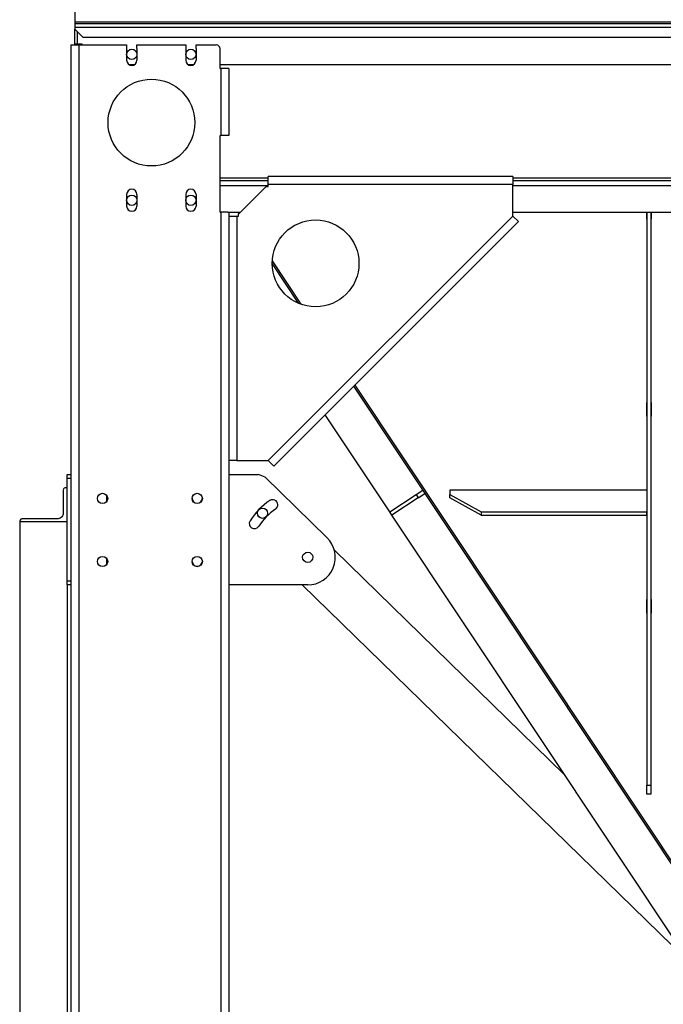
# Model space of a CAD drawing. Units: millimetres. Extents: x -4283 to 7630, y -5446 to 9788.
# Drawn here: x -1412 to -596, y -1683 to -435 of the extents above; entities that cross this region are included whole.
import ezdxf

# ---------------------------------------------------------------- set-up
doc = ezdxf.new("R2010")
doc.units = ezdxf.units.MM

msp = doc.modelspace()

# ---------------------------------------------------------------- linework, layer by layer
at = {"color": 7, "linetype": 'Continuous', "lineweight": 25}
for p, q in [((-1341.7, -28.7), (-1341.7, -437.3)), ((-1341.7, -437.3), (-1341.7, -439.7)), ((-1341.7, -437.3), (1358.3, -437.3)), ((-1341.7, -439.7), (-1341.7, -444.1)), ((-1341.7, -439.7), (1358.3, -439.7)), ((-1341.7, -444.1), (-1341.7, -446.7)), ((-1341.7, -444.1), (1358.3, -444.1)), ((-1341.7, -446.7), (-1331.7, -456.7)), ((-1341.7, -465.7), (-1341.7, -446.7)), ((-1338.7, -449.7), (-1338.7, -465.7)), ((-1331.7, -456.7), (1348.3, -456.7)), ((-1346.7, -466.7), (-1346.7, -2801.7)), ((-1346.7, -466.7), (-1336.7, -466.7)), ((-1338.7, -465.7), (-1341.7, -465.7)), ((-1341.7, -466.7), (-1341.7, -465.7)), ((-1332.7, -465.7), (-1338.7, -465.7)), ((-1338.7, -466.7), (-1338.7, -465.7)), ((-1336.7, -466.7), (-1336.7, -2801.7)), ((-1336.7, -466.7), (-1276.2, -466.7)), ((-1332.7, -466.7), (-1332.7, -465.7)), ((-1276.2, -466.7), (-1276.2, -471.2)), ((-1276.2, -471.2), (-1276.2, -486.2)), ((-1263.2, -471.2), (-1263.2, -466.7)), ((-1263.2, -466.7), (-1201.2, -466.7)), ((-1263.2, -471.2), (-1263.2, -486.2)), ((-1201.2, -466.7), (-1201.2, -471.2)), ((-1201.2, -471.2), (-1201.2, -486.2)), ((-1188.2, -471.2), (-1188.2, -466.7)), ((-1188.2, -466.7), (-1162.7, -466.7)), ((-1188.2, -471.2), (-1188.2, -486.2)), ((-1157.7, -496.7), (-1157.7, -471.7)), ((-1273.2, -491.7), (-1266.2, -491.7)), ((-1198.2, -491.7), (-1191.2, -491.7)), ((-1157.7, -491.7), (674.3, -491.7)), ((-1157.7, -496.7), (-1156.7, -496.7)), ((-1156.7, -496.7), (-1156.7, -581.7)), ((-1146.7, -496.7), (-1156.7, -496.7)), ((-1146.7, -496.7), (-1146.7, -581.7)), ((-1157.7, -581.7), (-1156.7, -581.7)), ((-1157.7, -678.7), (-1157.7, -581.7)), ((-1146.7, -581.7), (-1156.7, -581.7)), ((-1157.7, -635.3), (-1096.7, -635.3)), ((-1096.7, -643.7), (-1096.7, -633.7)), ((-786.7, -633.7), (-1096.7, -633.7)), ((-786.7, -633.7), (-786.7, -643.7)), ((-786.7, -635.3), (303.3, -635.3)), ((-1157.7, -638.7), (-1096.7, -638.7)), ((-1157.7, -645.1), (-1096.7, -645.1)), ((-1099.2, -646.2), (-1134.2, -681.2)), ((-1099.2, -646.2), (-1096.7, -646.2)), ((-1096.7, -646.2), (-1096.7, -643.7)), ((-786.7, -643.7), (-1096.7, -643.7)), ((-786.7, -638.7), (303.3, -638.7)), ((-786.7, -683.7), (-786.7, -643.7)), ((-786.7, -645.1), (303.3, -645.1)), ((-1276.2, -656.2), (-1276.2, -671.2)), ((-1263.2, -656.2), (-1263.2, -671.2)), ((-1201.2, -656.2), (-1201.2, -671.2)), ((-1188.2, -656.2), (-1188.2, -671.2)), ((-1157.7, -678.7), (-1156.7, -678.7)), ((-1156.7, -678.7), (-1156.7, -2801.7)), ((-1148, -678.7), (-1156.7, -678.7)), ((-1148, -678.7), (-1131.7, -678.7)), ((-1146.7, -678.7), (-1146.7, -2806.6)), ((-1146.7, -683.7), (-1146.7, -993.7)), ((-1146.7, -683.7), (-1136.7, -683.7)), ((-1136.7, -683.7), (-1136.7, -993.7)), ((-1136.7, -683.7), (-1134.2, -683.7)), ((-1135.3, -678.7), (-1133.9, -680.8)), ((-1134.2, -683.7), (-1134.2, -681.2)), ((-1132.8, -678.7), (-1132.4, -679.3)), ((-1096.7, -993.7), (-786.7, -683.7)), ((-786.7, -678.7), (303.3, -678.7)), ((-786.7, -683.7), (-779.6, -690.7)), ((-617, -687.6), (-617, -678.7)), ((-616.7, -685.9), (-617, -685.9)), ((-616.7, -678.7), (-616.7, -1405.4)), ((-611.7, -678.7), (-611.7, -1405.4)), ((-611.4, -685.9), (-611.7, -685.9)), ((-611.4, -678.7), (-611.4, -687.6)), ((-779.6, -690.7), (-1089.6, -1000.7)), ((-616.7, -687.6), (-617, -687.6)), ((-611.4, -687.6), (-611.7, -687.6)), ((-1091.7, -744.3), (-1058.6, -794.1)), ((-1091.6, -740.6), (-1055.2, -795.5)), ((-987, -898.1), (-492.8, -1641.7)), ((-988.5, -899.6), (-495.3, -1641.7)), ((-617, -920.3), (-616.7, -920.3)), ((-617, -937.4), (-617, -920.3)), ((-611.7, -920.3), (-611.4, -920.3)), ((-611.4, -920.3), (-611.4, -937.4)), ((-942.6, -1058.9), (-1024.5, -935.7)), ((-616.7, -935.8), (-617, -935.8)), ((-611.4, -935.8), (-611.7, -935.8)), ((-616.7, -937.4), (-617, -937.4)), ((-611.4, -937.4), (-611.7, -937.4)), ((-1136.7, -993.7), (-1146.7, -993.7)), ((-1136.7, -993.7), (-1096.7, -993.7)), ((-1089.6, -1000.7), (-1096.7, -993.7)), ((-1351.7, -1011.4), (-1346.7, -1011.4)), ((-1351.7, -1016.4), (-1351.7, -1011.4)), ((-1346.7, -1016.4), (-1351.7, -1016.4)), ((-1351.7, -1146.4), (-1351.7, -1016.4)), ((-1146.7, -1011.4), (-1109.2, -1011.4)), ((-1100.6, -1014.8), (-1109.2, -1011.4)), ((-1100.6, -1014.8), (-1022.3, -1091.3)), ((-1356.7, -1031.1), (-1356.7, -1061.8)), ((-1351.7, -1028.2), (-1352.7, -1028.2)), ((-909.3, -1036.8), (-901, -1031.3)), ((-906.5, -1041), (-898.2, -1035.4)), ((-811.7, -1031.3), (-866.7, -1031.3)), ((-866.7, -1031.3), (-866.7, -1036.8)), ((-812, -1031.3), (-812, -1031)), ((-812, -1031), (-791.4, -1031)), ((-811.7, -1031), (-811.7, -1031.3)), ((-791.7, -1031.3), (-791.7, -1031)), ((-691.7, -1031.3), (-791.7, -1031.3)), ((-791.4, -1031), (-791.4, -1031.3)), ((-692, -1031.3), (-692, -1031)), ((-692, -1031), (-671.4, -1031)), ((-691.7, -1031), (-691.7, -1031.3)), ((-671.7, -1031.3), (-671.7, -1031)), ((-616.7, -1031.3), (-671.7, -1031.3)), ((-671.4, -1031), (-671.4, -1031.3)), ((-1301.7, -1037.5), (-1301.7, -1045.8)), ((-942.6, -1058.9), (-909.3, -1036.8)), ((-906.5, -1041), (-939.9, -1063.1)), ((-909.3, -1036.8), (-906.5, -1041)), ((-866.7, -1041), (-866.7, -1036.8)), ((-866.7, -1036.8), (-826.7, -1058.9)), ((-826.7, -1063.1), (-866.7, -1041)), ((-939.9, -1063.1), (-942.6, -1058.9)), ((-826.7, -1058.9), (-826.7, -1063.1)), ((-826.7, -1058.9), (-616.7, -1058.9)), ((-616.7, -1063.1), (-616.7, -1058.9)), ((-1411.7, -1070.4), (-1411.7, -1071.2)), ((-1411.7, -1071.2), (-1351.7, -1071.2)), ((-1411.7, -1071.2), (-1411.7, -2774.8)), ((-1364.7, -1067.6), (-1407.7, -1067.6)), ((-563.5, -1629.4), (-939.9, -1063.1)), ((-826.7, -1063.1), (-616.7, -1063.1)), ((-1012.9, -1107.5), (-721.5, -1391.6)), ((-1301.7, -1117.5), (-1301.7, -1125.8)), ((-1351.7, -1146.4), (-1346.7, -1146.4)), ((-1351.7, -1151.4), (-1351.7, -1146.4)), ((-1351.7, -1151.4), (-1351.7, -1838.3)), ((-1346.7, -1151.4), (-1351.7, -1151.4)), ((-1046.7, -1151.4), (-1146.7, -1151.4)), ((-1053.8, -1151.4), (-554.2, -1638.6)), ((-617, -1170.1), (-616.7, -1170.1)), ((-617, -1187.3), (-617, -1170.1)), ((-611.7, -1170.1), (-611.4, -1170.1)), ((-611.4, -1170.1), (-611.4, -1187.3)), ((-616.7, -1185.6), (-617, -1185.6)), ((-611.4, -1185.6), (-611.7, -1185.6)), ((-616.7, -1187.3), (-617, -1187.3)), ((-611.4, -1187.3), (-611.7, -1187.3)), ((-616.7, -1405.4), (-611.7, -1405.4)), ((-616.7, -1416.6), (-616.7, -1405.4)), ((-611.7, -1405.4), (-611.7, -1416.6)), ((-611.7, -1416.6), (-616.7, -1416.6))]:
    msp.add_line(p, q, dxfattribs=at)
at = {"color": 7, "linetype": 'Continuous', "lineweight": 25, "flags": 128}
msp.add_lwpolyline([(-1356.7, -1061.8), (-1356.9, -1063), (-1357.3, -1064), (-1358.1, -1065), (-1359, -1065.9), (-1360.3, -1066.6), (-1361.6, -1067.1), (-1363.1, -1067.5), (-1364.7, -1067.6)], dxfattribs=at)
at = {"color": 7, "linetype": 'Continuous', "lineweight": 25}
for centre, radius in [((-1269.7, -478.7), 6.5), ((-1194.7, -478.7), 6.5), ((-1244.7, -565.2), 55), ((-1269.7, -663.7), 6.5), ((-1194.7, -663.7), 6.5), ((-1036.7, -743.7), 55), ((-1306.7, -1041.7), 6.5), ((-1186.7, -1041.7), 6.5), ((-1104, -1060.5), 6.5), ((-1046.7, -1116.4), 6.5), ((-1306.7, -1121.7), 6.5), ((-1186.7, -1121.7), 6.5)]:
    msp.add_circle(centre, radius, dxfattribs=at)
for centre, radius, start, end in [((-1162.7, -471.7), 5, 0, 90), ((-1269.7, -486.2), 6.5, 180, 0), ((-1194.7, -486.2), 6.5, 180, 0), ((-1269.7, -656.2), 6.5, 0, 180), ((-1194.7, -656.2), 6.5, 0, 180), ((-1269.7, -671.2), 6.5, 180, 0), ((-1194.7, -671.2), 6.5, 180, 0), ((-1353.2, -1031.7), 3.58, 82.1685, 169.0273), ((-1186.7, -1041.4), 6.5, 181.4256, 358.5749), ((-1046.7, -1116.4), 86.5, 123.7, 147.7), ((-1091.1, -1049.8), 6.5, 303.7, 123.7), ((-1046.7, -1116.4), 73.5, 123.7, 147.7), ((-1408.2, -1071.1), 3.58, 82.1685, 169.0273), ((-1114.3, -1073.6), 6.5, 147.7, 327.7), ((-1046.7, -1116.4), 35, 270, 45.7), ((-1186.7, -1121.4), 6.5, 181.3638, 358.6351)]:
    msp.add_arc(centre, radius, start, end, dxfattribs=at)

doc.saveas('drawing.dxf')
